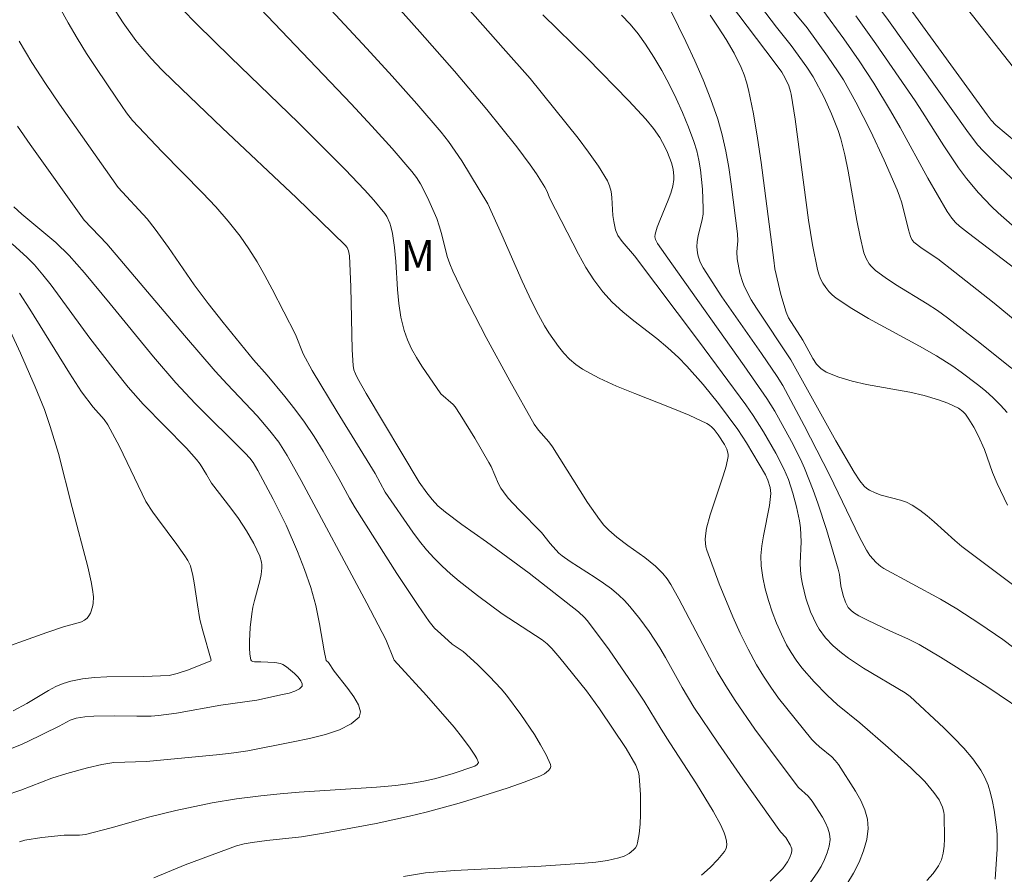
# Model space of a CAD drawing. Units: metres. Extents: x 281197 to 281712, y 1663254 to 1663819.
# Drawn here: x 281262 to 281310, y 1663342 to 1663384 of the extents above; entities that cross this region are included whole.
import ezdxf

# ---------------------------------------------------------------- set-up
doc = ezdxf.new("R2010")
doc.units = ezdxf.units.M
doc.header["$MEASUREMENT"] = 0
for name, color, linetype, lineweight, true_color in [('Curvas_Intermediarias', 7, 'Continuous', 9, 0x783c14), ('Curvas_Mestras', 7, 'Continuous', 20, 0x783c14), ('Topon_Vegetacao', 7, 'Continuous', 9, 0x00ff33)]:
    doc.layers.add(name, color=color, linetype=linetype, lineweight=lineweight, true_color=true_color)
doc.styles.add('Arial', font='arial.ttf', dxfattribs={"height": 1.5})

msp = doc.modelspace()

# ---------------------------------------------------------------- linework, layer by layer
at = {"layer": 'Curvas_Intermediarias', "flags": 128}
for points, elevation in [([(281305.83, 1663342.113), (281306.145, 1663342.456), (281306.406, 1663342.826), (281306.539, 1663343.116), (281306.623, 1663343.435), (281306.669, 1663343.774), (281306.686, 1663344.126), (281306.67, 1663345.301), (281306.654, 1663345.426), (281306.591, 1663345.674), (281306.432, 1663346.016), (281306.178, 1663346.386), (281305.734, 1663346.907), (281305.061, 1663347.574), (281303.965, 1663348.568), (281302.584, 1663349.763), (281301.499, 1663350.628), (281300.995, 1663351.098), (281300.373, 1663351.753), (281299.774, 1663352.436), (281299.5, 1663352.793), (281299.25, 1663353.164), (281299.032, 1663353.549), (281298.783, 1663354.063), (281298.551, 1663354.595), (281298.34, 1663355.14), (281298.156, 1663355.695), (281298.001, 1663356.256), (281297.882, 1663356.819), (281297.802, 1663357.379), (281297.786, 1663357.858), (281297.826, 1663358.342), (281297.906, 1663358.83), (281298.205, 1663360.299), (281298.272, 1663360.883), (281298.234, 1663361.173), (281298.124, 1663361.54), (281298.007, 1663361.787), (281297.088, 1663363.349), (281296.672, 1663363.993), (281295.729, 1663365.248), (281294.981, 1663366.173), (281294.194, 1663367.062), (281293.784, 1663367.489), (281293.276, 1663367.961), (281292.737, 1663368.404), (281291.627, 1663369.26), (281291.088, 1663369.7), (281290.581, 1663370.166), (281290.121, 1663370.672), (281289.691, 1663371.249), (281289.301, 1663371.86), (281288.94, 1663372.495), (281287.546, 1663375.195), (281287.4, 1663375.567), (281287.312, 1663375.744), (281286.897, 1663376.401), (281286.604, 1663376.829), (281285.945, 1663377.708), (281284.5, 1663379.528), (281282.921, 1663381.383), (281281.239, 1663383.297), (281277.849, 1663387.104)], 108), ([(281301.959, 1663341.931), (281302.274, 1663342.459), (281302.549, 1663343.004), (281302.769, 1663343.556), (281302.921, 1663344.104), (281302.989, 1663344.639), (281302.953, 1663345.085), (281302.825, 1663345.537), (281302.627, 1663345.991), (281302.378, 1663346.441), (281301.545, 1663347.732), (281301.397, 1663347.93), (281301.222, 1663348.11), (281300.629, 1663348.599), (281300.438, 1663348.77), (281300.266, 1663348.955), (281299.446, 1663349.95), (281298.644, 1663350.964), (281298.265, 1663351.485), (281297.908, 1663352.02), (281297.581, 1663352.569), (281297.174, 1663353.331), (281296.79, 1663354.11), (281296.427, 1663354.902), (281295.759, 1663356.511), (281295.161, 1663358.13), (281295.115, 1663358.299), (281295.088, 1663358.655), (281295.099, 1663358.838), (281295.155, 1663359.2), (281295.319, 1663359.851), (281295.961, 1663361.739), (281296.096, 1663362.209), (281296.197, 1663362.678), (281296.202, 1663362.796), (281296.142, 1663363.034), (281296.022, 1663363.265), (281295.713, 1663363.742), (281295.518, 1663363.995), (281295.409, 1663364.109), (281295.29, 1663364.207), (281295.159, 1663364.288), (281294.313, 1663364.686), (281293.44, 1663365.048), (281291.667, 1663365.733), (281290.792, 1663366.091), (281289.941, 1663366.484), (281289.129, 1663366.928), (281288.806, 1663367.151), (281288.506, 1663367.411), (281288.226, 1663367.702), (281287.967, 1663368.016), (281287.502, 1663368.687), (281287.295, 1663369.029), (281286.905, 1663369.735), (281286.543, 1663370.459), (281286.202, 1663371.196), (281285.224, 1663373.438), (281284.547, 1663374.947), (281283.28, 1663377.029), (281282.963, 1663377.506), (281282.629, 1663377.971), (281282.273, 1663378.418), (281281.097, 1663379.789), (281279.898, 1663381.14), (281278.681, 1663382.479), (281274.991, 1663386.463)], 107), ([(281309.148, 1663342.175), (281309.248, 1663343.625), (281309.253, 1663344.345), (281309.222, 1663344.7), (281309.104, 1663345.521), (281309.028, 1663345.936), (281308.93, 1663346.343), (281308.806, 1663346.738), (281308.649, 1663347.113), (281308.453, 1663347.462), (281308.061, 1663348.006), (281307.624, 1663348.527), (281307.151, 1663349.029), (281306.656, 1663349.516), (281305.028, 1663351.038), (281304.784, 1663351.207), (281302.768, 1663352.414), (281302.039, 1663352.891), (281301.693, 1663353.151), (281301.295, 1663353.496), (281300.928, 1663353.883), (281300.614, 1663354.305), (281300.483, 1663354.528), (281300.333, 1663354.833), (281300.199, 1663355.151), (281299.975, 1663355.811), (281299.808, 1663356.488), (281299.746, 1663356.826), (281299.708, 1663357.163), (281299.698, 1663357.505), (281299.734, 1663358.54), (281299.731, 1663358.883), (281299.703, 1663359.223), (281299.652, 1663359.563), (281299.515, 1663360.24), (281299.336, 1663360.91), (281299.122, 1663361.564), (281298.905, 1663362.089), (281298.511, 1663362.851), (281297.912, 1663363.886), (281297.409, 1663364.676), (281297.053, 1663365.188), (281294.763, 1663368.302), (281291.665, 1663372.421), (281291.058, 1663373.112), (281290.845, 1663373.404), (281290.73, 1663373.685), (281290.647, 1663374.093), (281290.608, 1663374.378), (281290.558, 1663375.255), (281290.521, 1663375.538), (281290.452, 1663375.809), (281290.34, 1663376.06), (281289.907, 1663376.763), (281289.434, 1663377.45), (281288.93, 1663378.124), (281286.602, 1663381.019), (281285.288, 1663382.49), (281281.832, 1663386.428)], 109), ([(281309.728, 1663364.811), (281309.402, 1663365.179), (281309.053, 1663365.529), (281308.684, 1663365.864), (281308.3, 1663366.184), (281307.499, 1663366.783), (281307.09, 1663367.064), (281306.298, 1663367.563), (281305.483, 1663368.031), (281303.001, 1663369.383), (281302.201, 1663369.86), (281301.432, 1663370.373), (281301.25, 1663370.521), (281301.082, 1663370.691), (281300.929, 1663370.881), (281300.796, 1663371.086), (281300.683, 1663371.302), (281300.594, 1663371.525), (281300.531, 1663371.752), (281300.295, 1663372.947), (281300.099, 1663374.156), (281299.453, 1663379.048), (281299.26, 1663380.262), (281299.23, 1663380.398), (281299.139, 1663380.662), (281298.958, 1663381.043), (281298.8, 1663381.331), (281298.483, 1663381.77), (281295.355, 1663385.91)], 114), ([(281310.257, 1663356.276), (281307.535, 1663358.323), (281307.191, 1663358.61), (281306.187, 1663359.515), (281305.845, 1663359.804), (281305.494, 1663360.075), (281305.126, 1663360.32), (281304.849, 1663360.459), (281304.553, 1663360.566), (281303.623, 1663360.814), (281303.327, 1663360.915), (281303.05, 1663361.047), (281302.918, 1663361.136), (281302.797, 1663361.244), (281302.583, 1663361.499), (281302.31, 1663361.924), (281301.429, 1663363.443), (281299.242, 1663367.377), (281297.569, 1663369.885), (281297.323, 1663370.292), (281296.995, 1663370.917), (281296.909, 1663371.134), (281296.771, 1663371.583), (281296.633, 1663372.27), (281296.62, 1663372.616), (281296.666, 1663373.144), (281296.658, 1663373.493), (281296.348, 1663375.904), (281296.23, 1663376.706), (281296.087, 1663377.502), (281295.911, 1663378.288), (281295.692, 1663379.059), (281295.361, 1663380.014), (281294.985, 1663380.957), (281294.576, 1663381.889), (281294.143, 1663382.814), (281292.734, 1663385.712)], 112), ([(281310.2, 1663375.942), (281309.101, 1663376.986), (281308.568, 1663377.521), (281308.315, 1663377.796), (281307.849, 1663378.381), (281303.979, 1663383.835), (281302.746, 1663385.499)], 119), ([(281310.959, 1663368.584), (281309.094, 1663370.13), (281307.194, 1663371.635), (281306.374, 1663372.269), (281305.613, 1663372.781), (281305.209, 1663373.087), (281305.11, 1663373.217), (281305.042, 1663373.366), (281304.946, 1663373.687), (281304.616, 1663374.995), (281304.517, 1663375.316), (281304.399, 1663375.629), (281303.772, 1663377.062), (281303.101, 1663378.48), (281302.389, 1663379.876), (281301.787, 1663380.961), (281301.543, 1663381.351), (281301.024, 1663382.112), (281300.024, 1663383.481), (281298.838, 1663384.941)], 116), ([(281310.21, 1663381.337), (281307.394, 1663384.933)], 121), ([(281280.449, 1663342.3), (281281.526, 1663342.475), (281282.933, 1663342.595), (281287.13, 1663342.811), (281289.225, 1663342.949), (281289.789, 1663343.002), (281290.353, 1663343.081), (281290.896, 1663343.206), (281291.153, 1663343.292), (281291.393, 1663343.414), (281291.613, 1663343.592), (281291.702, 1663343.697), (281291.768, 1663343.81), (281291.807, 1663343.929), (281291.877, 1663344.374), (281291.926, 1663344.835), (281291.953, 1663345.306), (281291.952, 1663346.259), (281291.886, 1663347.191), (281291.852, 1663347.367), (281291.715, 1663347.706), (281291.25, 1663348.515), (281289.956, 1663350.433), (281289.328, 1663351.307), (281288.03, 1663352.917), (281287.64, 1663353.368), (281287.42, 1663353.586), (281287.18, 1663353.781), (281285.242, 1663355.045), (281284.04, 1663355.94), (281283.16, 1663356.626), (281282.734, 1663356.984), (281282.324, 1663357.356), (281281.934, 1663357.745), (281281.572, 1663358.149), (281281.23, 1663358.572), (281280.903, 1663359.01), (281279.57, 1663360.957), (281279.073, 1663361.852), (281277.231, 1663364.844), (281276.022, 1663366.862), (281275.594, 1663367.663), (281275.214, 1663368.6), (281274.084, 1663370.799), (281273.729, 1663371.467), (281273.356, 1663372.123), (281272.958, 1663372.761), (281272.528, 1663373.374), (281271.955, 1663374.097), (281271.346, 1663374.794), (281270.711, 1663375.472), (281268.754, 1663377.468), (281267.311, 1663378.992), (281267.025, 1663379.358), (281266.534, 1663380.073), (281265.56, 1663381.515), (281265.085, 1663382.245), (281264.625, 1663382.982), (281264.183, 1663383.729), (281263.764, 1663384.488)], 103), ([(281294.906, 1663342.361), (281295.322, 1663342.737), (281295.699, 1663343.125), (281296.029, 1663343.511), (281296.105, 1663343.658), (281296.132, 1663343.832), (281296.12, 1663344.024), (281296.077, 1663344.225), (281296.011, 1663344.426), (281295.847, 1663344.791), (281295.476, 1663345.472), (281294.663, 1663346.806), (281293.373, 1663348.783), (281292.952, 1663349.446), (281292.125, 1663350.806), (281291.778, 1663351.339), (281290.428, 1663353.303), (281289.722, 1663354.261), (281289.356, 1663354.727), (281289.226, 1663354.874), (281288.936, 1663355.141), (281286.542, 1663357.027), (281284.475, 1663358.536), (281283.276, 1663359.391), (281282.498, 1663359.984), (281282.125, 1663360.296), (281281.837, 1663360.594), (281281.581, 1663360.926), (281281.217, 1663361.44), (281278.647, 1663365.74), (281278.219, 1663366.49), (281278.12, 1663366.687), (281278.044, 1663366.892), (281278.005, 1663367.104), (281277.961, 1663367.861), (281277.896, 1663370.909), (281277.835, 1663372.427), (281277.789, 1663372.667), (281277.723, 1663372.817), (281277.626, 1663372.944), (281276.451, 1663374.093), (281275.262, 1663375.233), (281271.66, 1663378.628), (281269.279, 1663380.911), (281268.736, 1663381.449), (281268.208, 1663382.002), (281267.708, 1663382.577), (281267.473, 1663382.876), (281266.863, 1663383.722), (281266.286, 1663384.594)], 104), ([(281300.104, 1663341.886), (281300.514, 1663342.475), (281300.704, 1663342.793), (281300.871, 1663343.12), (281301.005, 1663343.45), (281301.098, 1663343.778), (281301.14, 1663344.1), (281301.118, 1663344.368), (281301.04, 1663344.64), (281300.92, 1663344.912), (281300.769, 1663345.183), (281300.27, 1663345.963), (281300.076, 1663346.199), (281299.614, 1663346.623), (281299.007, 1663347.417), (281297.501, 1663349.459), (281296.54, 1663350.849), (281296.083, 1663351.558), (281295.674, 1663352.243), (281295.287, 1663352.941), (281293.807, 1663355.777), (281293.415, 1663356.471), (281293.234, 1663356.748), (281293.027, 1663357.009), (281292.676, 1663357.361), (281292.152, 1663357.778), (281291.328, 1663358.362), (281290.794, 1663358.769), (281290.407, 1663359.109), (281290.167, 1663359.354), (281289.952, 1663359.619), (281289.384, 1663360.449), (281287.686, 1663363.154), (281287.505, 1663363.391), (281287.007, 1663363.953), (281286.794, 1663364.258), (281285.617, 1663366.35), (281284.465, 1663368.462), (281283.364, 1663370.596), (281282.841, 1663371.674), (281282.695, 1663372.025), (281282.579, 1663372.389), (281282.297, 1663373.508), (281282.191, 1663373.876), (281282.062, 1663374.234), (281281.624, 1663375.255), (281281.279, 1663375.909), (281281.08, 1663376.217), (281280.858, 1663376.508), (281279.901, 1663377.622), (281278.918, 1663378.717), (281277.914, 1663379.798), (281273.514, 1663384.401)], 106), ([(281310.06, 1663353.399), (281309.519, 1663353.795), (281308.413, 1663354.557), (281307.292, 1663355.292), (281306.505, 1663355.767), (281303.747, 1663357.25), (281303.61, 1663357.339), (281303.373, 1663357.538), (281303.078, 1663357.883), (281302.91, 1663358.138), (281302.576, 1663358.763), (281301.119, 1663361.79), (281299.89, 1663364.192), (281298.855, 1663366.128), (281298.577, 1663366.564), (281297.811, 1663367.684), (281295.892, 1663370.438), (281294.984, 1663371.839), (281294.844, 1663372.112), (281294.745, 1663372.407), (281294.712, 1663372.558), (281294.686, 1663372.86), (281294.704, 1663373.122), (281294.75, 1663373.386), (281294.939, 1663374.181), (281294.98, 1663374.447), (281294.992, 1663374.712), (281294.951, 1663375.652), (281294.913, 1663376.126), (281294.858, 1663376.598), (281294.78, 1663377.064), (281294.675, 1663377.521), (281294.539, 1663377.966), (281294.278, 1663378.668), (281293.99, 1663379.368), (281293.676, 1663380.06), (281293.338, 1663380.743), (281292.976, 1663381.412), (281292.592, 1663382.064), (281292.187, 1663382.696), (281291.831, 1663383.186), (281291.443, 1663383.655), (281291.029, 1663384.106)], 111), ([(281309.751, 1663360.329), (281309.245, 1663361.365), (281309.026, 1663361.914), (281308.628, 1663363.029), (281308.32, 1663363.707), (281308.108, 1663364.104), (281307.877, 1663364.489), (281307.703, 1663364.744), (281307.584, 1663364.874), (281307.374, 1663365.034), (281306.857, 1663365.268), (281306.4, 1663365.438), (281305.701, 1663365.65), (281305.016, 1663365.81), (281302.906, 1663366.184), (281302.222, 1663366.334), (281301.566, 1663366.526), (281300.95, 1663366.779), (281300.701, 1663366.945), (281300.49, 1663367.168), (281300.307, 1663367.433), (281299.823, 1663368.322), (281299.133, 1663369.417), (281299.014, 1663369.679), (281298.752, 1663370.54), (281298.458, 1663371.782), (281298.421, 1663372.203), (281297.794, 1663376.954), (281297.62, 1663378.137), (281297.423, 1663379.313), (281297.191, 1663380.479), (281297.097, 1663380.847), (281296.976, 1663381.208), (281296.833, 1663381.563), (281296.493, 1663382.254), (281296.107, 1663382.914), (281295.722, 1663383.513), (281295.319, 1663384.101)], 113), ([(281310.512, 1663371.503), (281307.853, 1663373.516), (281307.422, 1663373.864), (281307.225, 1663374.045), (281307.045, 1663374.247), (281306.814, 1663374.577), (281305.89, 1663376.194), (281304.542, 1663378.647), (281304.081, 1663379.457), (281303.263, 1663380.804), (281302.552, 1663381.882), (281301.814, 1663382.942), (281300.794, 1663384.333)], 117), ([(281309.974, 1663373.912), (281309.291, 1663374.504), (281308.964, 1663374.818), (281308.34, 1663375.476), (281307.762, 1663376.168), (281307.377, 1663376.684), (281306.658, 1663377.756), (281305.62, 1663379.399), (281305.262, 1663379.937), (281303.369, 1663382.704), (281302.399, 1663384.07)], 118), ([(281268.341, 1663342.239), (281269.865, 1663342.865), (281272.359, 1663343.792), (281272.731, 1663343.882), (281273.11, 1663343.946), (281273.826, 1663344.044), (281275.512, 1663344.22), (281276.665, 1663344.418), (281279.12, 1663344.878), (281280.746, 1663345.232), (281281.552, 1663345.431), (281283.15, 1663345.867), (281283.947, 1663346.102), (281285.524, 1663346.61), (281286.301, 1663346.882), (281287.068, 1663347.167), (281287.288, 1663347.282), (281287.491, 1663347.451), (281287.561, 1663347.546), (281287.595, 1663347.642), (281287.583, 1663347.735), (281287.365, 1663348.212), (281287.102, 1663348.699), (281286.806, 1663349.189), (281286.143, 1663350.164), (281285.448, 1663351.096), (281285.19, 1663351.413), (281284.632, 1663352.012), (281284.038, 1663352.582), (281283.342, 1663353.223), (281282.82, 1663353.584), (281282.258, 1663354.073), (281281.963, 1663354.36), (281281.703, 1663354.676), (281281.168, 1663355.447), (281280.126, 1663357.012), (281278.109, 1663360.19), (281277.834, 1663360.659), (281277.318, 1663361.616), (281276.549, 1663362.935), (281276.114, 1663363.651), (281275.655, 1663364.349), (281275.188, 1663364.983), (281274.696, 1663365.599), (281273.838, 1663366.636), (281273.184, 1663367.366), (281271.706, 1663369.18), (281270.983, 1663370.099), (281270.304, 1663371.01), (281269.059, 1663372.829), (281268.413, 1663373.721), (281268.014, 1663374.208), (281266.62, 1663375.739), (281263.768, 1663379.78), (281263.087, 1663380.786), (281262.433, 1663381.805), (281261.814, 1663382.842)], 102), ([(281261.827, 1663343.991), (281262.095, 1663344.058), (281262.904, 1663344.188), (281263.992, 1663344.311), (281264.732, 1663344.307), (281265.022, 1663344.339), (281266.277, 1663344.657), (281268.15, 1663345.194), (281269.408, 1663345.512), (281271.166, 1663345.87), (281272.347, 1663346.068), (281273.532, 1663346.225), (281274.466, 1663346.318), (281275.401, 1663346.393), (281279.15, 1663346.637), (281280.085, 1663346.718), (281280.896, 1663346.827), (281281.432, 1663346.928), (281281.963, 1663347.049), (281282.809, 1663347.283), (281283.911, 1663347.662), (281284.028, 1663347.731), (281284.098, 1663347.83), (281284.013, 1663348.028), (281283.918, 1663348.197), (281283.692, 1663348.537), (281283.32, 1663349.031), (281282.906, 1663349.545), (281281.569, 1663351.078), (281280.005, 1663352.803), (281279.595, 1663353.804), (281278.681, 1663355.569), (281275.494, 1663361.526), (281274.814, 1663362.733), (281274.405, 1663363.372), (281273.973, 1663363.935), (281273.351, 1663364.651), (281271.893, 1663366.191), (281271.322, 1663366.817), (281269.83, 1663368.55), (281266.057, 1663373.002), (281264.972, 1663374.144), (281262.345, 1663377.818), (281261.731, 1663378.72)], 101), ([(281261.48, 1663348.534), (281261.843, 1663348.674), (281262.2, 1663348.835), (281263.748, 1663349.602), (281264.289, 1663349.893), (281264.572, 1663349.991), (281265, 1663350.055), (281265.439, 1663350.076), (281266.454, 1663350.091), (281267.516, 1663350.076), (281268.222, 1663350.087), (281268.573, 1663350.112), (281269.441, 1663350.226), (281271.601, 1663350.617), (281273.336, 1663350.865), (281274.586, 1663351.127), (281274.905, 1663351.206), (281275.184, 1663351.299), (281275.402, 1663351.408), (281275.535, 1663351.536), (281275.545, 1663351.654), (281275.475, 1663351.804), (281275.343, 1663351.973), (281275.17, 1663352.149), (281274.781, 1663352.469), (281274.604, 1663352.588), (281274.483, 1663352.645), (281274.207, 1663352.694), (281273.528, 1663352.727), (281273.231, 1663352.721), (281273.148, 1663352.733), (281273.086, 1663352.762), (281273.054, 1663352.816), (281273.008, 1663353.096), (281272.985, 1663353.4), (281272.983, 1663353.723), (281273.021, 1663354.393), (281273.092, 1663355.05), (281273.144, 1663355.371), (281273.22, 1663355.691), (281273.482, 1663356.643), (281273.547, 1663356.96), (281273.585, 1663357.276), (281273.583, 1663357.418), (281273.562, 1663357.561), (281273.478, 1663357.846), (281273.193, 1663358.466), (281272.841, 1663359.079), (281272.451, 1663359.671), (281272.086, 1663360.168), (281271.138, 1663361.386), (281270.897, 1663361.817), (281270.589, 1663362.304), (281270.42, 1663362.537), (281269.922, 1663363.085), (281267.829, 1663365.226), (281267.1, 1663366.05), (281266.468, 1663366.832), (281265.243, 1663368.428), (281263.359, 1663371.001), (281262.963, 1663371.499), (281262.549, 1663371.978), (281262.204, 1663372.336), (281261.466, 1663373.006)], 99), ([(281261.519, 1663350.335), (281262.186, 1663350.697), (281263.232, 1663351.328), (281263.586, 1663351.517), (281263.949, 1663351.675), (281264.324, 1663351.789), (281264.891, 1663351.894), (281265.47, 1663351.956), (281266.057, 1663351.987), (281267.837, 1663352.01), (281269.089, 1663352.048), (281269.475, 1663352.151), (281270.032, 1663352.337), (281271.115, 1663352.761), (281271.132, 1663352.795), (281270.718, 1663354.226), (281270.578, 1663354.778), (281270.455, 1663355.485), (281270.304, 1663356.553), (281270.24, 1663356.904), (281270.115, 1663357.38), (281269.993, 1663357.629), (281269.841, 1663357.867), (281269.457, 1663358.418), (281268.52, 1663359.667), (281268.294, 1663359.985), (281267.963, 1663360.504), (281266.673, 1663363.172), (281266.11, 1663364.221), (281265.928, 1663364.478), (281265.403, 1663365.072), (281264.838, 1663365.825), (281264.259, 1663366.726), (281262.332, 1663369.839), (281261.831, 1663370.602)], 98), ([(281260.24, 1663353.1), (281263.157, 1663354.147), (281263.961, 1663354.42), (281264.671, 1663354.607), (281264.837, 1663354.665), (281264.986, 1663354.74), (281265.11, 1663354.836), (281265.199, 1663354.947), (281265.273, 1663355.08), (281265.374, 1663355.389), (281265.401, 1663355.553), (281265.41, 1663355.871), (281265.371, 1663356.235), (281265.308, 1663356.599), (281265.137, 1663357.329), (281264.38, 1663360.204), (281263.713, 1663362.825), (281263.324, 1663364.134), (281263.034, 1663364.959), (281262.587, 1663366.061), (281261.88, 1663367.7), (281261.377, 1663368.778)], 97)]:
    msp.add_lwpolyline(points, dxfattribs=dict(at, elevation=elevation))
at = {"layer": 'Curvas_Mestras', "flags": 128}
for points, elevation in [([(281309.958, 1663366.949), (281308.413, 1663368.2), (281306.843, 1663369.413), (281306.357, 1663369.763), (281305.854, 1663370.091), (281304.317, 1663371.035), (281303.819, 1663371.363), (281303.34, 1663371.712), (281303.13, 1663371.913), (281303.039, 1663372.029), (281302.888, 1663372.286), (281302.787, 1663372.559), (281302.601, 1663373.34), (281302.444, 1663374.131), (281302.021, 1663376.527), (281301.856, 1663377.318), (281301.659, 1663378.099), (281301.532, 1663378.509), (281301.218, 1663379.313), (281300.85, 1663380.098), (281300.321, 1663381.107), (281300.021, 1663381.573), (281299.254, 1663382.627), (281298.541, 1663383.519), (281296.161, 1663386.652)], 115), ([(281311.696, 1663376.661), (281309.181, 1663378.759), (281308.962, 1663379), (281308.765, 1663379.261), (281303.652, 1663386.311)], 120), ([(281298.238, 1663342.083), (281298.851, 1663342.696), (281299.075, 1663343.011), (281299.197, 1663343.229), (281299.276, 1663343.452), (281299.29, 1663343.561), (281299.283, 1663343.652), (281299.215, 1663343.836), (281298.995, 1663344.194), (281298.742, 1663344.471), (281296.919, 1663347.047), (281295.715, 1663348.773), (281294.541, 1663350.518), (281293.969, 1663351.467), (281293.162, 1663352.923), (281292.881, 1663353.4), (281292.37, 1663354.184), (281291.922, 1663354.813), (281291.438, 1663355.412), (281291.179, 1663355.692), (281290.905, 1663355.956), (281290.54, 1663356.26), (281290.154, 1663356.543), (281289.754, 1663356.81), (281288.534, 1663357.59), (281288.141, 1663357.867), (281287.985, 1663357.999), (281287.563, 1663358.463), (281287.149, 1663358.991), (281286.06, 1663360.098), (281285.536, 1663360.664), (281285.296, 1663360.963), (281285.172, 1663361.151), (281285.065, 1663361.351), (281284.7, 1663362.194), (281284.595, 1663362.397), (281283.92, 1663363.569), (281283.206, 1663364.716), (281282.953, 1663365.086), (281282.855, 1663365.205), (281282.27, 1663365.726), (281281.347, 1663367.063), (281281.085, 1663367.48), (281280.848, 1663367.906), (281280.645, 1663368.343), (281280.485, 1663368.792), (281280.331, 1663369.439), (281280.231, 1663370.104), (281280.168, 1663370.781), (281280.08, 1663372.149), (281280.02, 1663372.828), (281279.925, 1663373.497), (281279.845, 1663373.836), (281279.789, 1663374.003), (281279.644, 1663374.323), (281279.554, 1663374.471), (281279.015, 1663375.124), (281278.561, 1663375.63), (281277.618, 1663376.617), (281275.358, 1663378.874), (281272.068, 1663382.057), (281270.435, 1663383.661), (281268.969, 1663385.167)], 105), ([(281311.038, 1663349.977), (281308.787, 1663351.482), (281307.27, 1663352.464), (281306.505, 1663352.943), (281305.468, 1663353.565), (281304.916, 1663353.836), (281304.07, 1663354.212), (281302.95, 1663354.737), (281302.54, 1663354.948), (281302.273, 1663355.114), (281302.142, 1663355.229), (281302.027, 1663355.363), (281301.885, 1663355.609), (281301.772, 1663355.935), (281301.663, 1663356.408), (281301.595, 1663356.954), (281301.538, 1663357.222), (281300.963, 1663359.145), (281300.551, 1663360.42), (281300.328, 1663361.05), (281299.906, 1663362.114), (281299.706, 1663362.548), (281299.273, 1663363.403), (281298.465, 1663364.875), (281298.079, 1663365.49), (281296.973, 1663367.082), (281293.464, 1663372.025), (281292.779, 1663373.021), (281292.68, 1663373.208), (281292.645, 1663373.344), (281292.652, 1663373.476), (281292.755, 1663373.807), (281292.88, 1663374.137), (281293.298, 1663375.126), (281293.418, 1663375.459), (281293.512, 1663375.795), (281293.559, 1663376.119), (281293.562, 1663376.287), (281293.532, 1663376.621), (281293.454, 1663376.939), (281293.264, 1663377.436), (281293.151, 1663377.681), (281292.888, 1663378.156), (281292.58, 1663378.596), (281292.199, 1663379.056), (281291.39, 1663379.942), (281289.359, 1663382.006), (281287.217, 1663384.119)], 110), ([(281261.136, 1663346.23), (281261.898, 1663346.491), (281263.404, 1663347.07), (281264.119, 1663347.3), (281265.132, 1663347.583), (281265.814, 1663347.736), (281266.396, 1663347.828), (281267.994, 1663347.876), (281271.539, 1663348.219), (281272.223, 1663348.299), (281272.902, 1663348.4), (281275.097, 1663348.832), (281275.898, 1663349.001), (281276.664, 1663349.195), (281277.35, 1663349.425), (281277.911, 1663349.703), (281278.301, 1663350.038), (281278.374, 1663350.301), (281278.275, 1663350.634), (281278.051, 1663351.016), (281277.747, 1663351.429), (281277.089, 1663352.271), (281276.812, 1663352.685), (281276.71, 1663352.785), (281276.608, 1663353.245), (281276.377, 1663354.568), (281276.201, 1663355.446), (281275.956, 1663356.321), (281275.655, 1663357.199), (281275.316, 1663358.066), (281274.759, 1663359.348), (281274.127, 1663360.605), (281273.387, 1663362.01), (281273.155, 1663362.395), (281273.001, 1663362.594), (281272.775, 1663362.843), (281270.348, 1663365.258), (281269.41, 1663366.254), (281268.328, 1663367.513), (281266.231, 1663370.093), (281264.98, 1663371.595), (281264.236, 1663372.435), (281263.585, 1663373.066), (281261.945, 1663374.444), (281261.554, 1663374.803)], 100)]:
    msp.add_lwpolyline(points, dxfattribs=dict(at, elevation=elevation))

# ---------------------------------------------------------------- texts
at = {"layer": 'Topon_Vegetacao', "style": 'Arial'}
msp.add_text('M', height=1.5, dxfattribs=at).set_placement((281280.322, 1663371.688))

doc.saveas('drawing.dxf')
